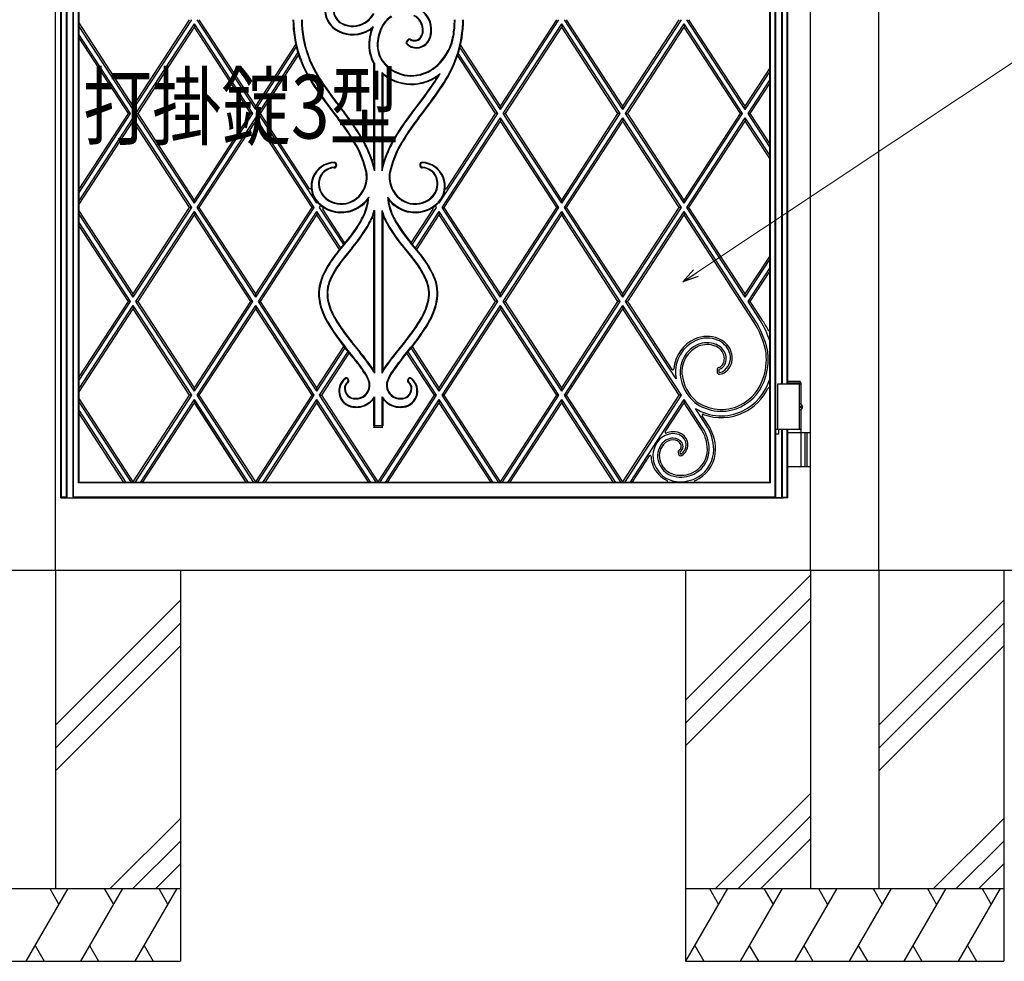
# Model space of a CAD drawing. Units: millimetres. Extents: x 0 to 8410, y 0 to 5940.
# Drawn here: x 3767 to 4851, y 2512 to 3548 of the extents above; entities that cross this region are included whole.
import ezdxf

# ---------------------------------------------------------------- set-up
doc = ezdxf.new("R2010")
doc.units = ezdxf.units.MM
for name, color, linetype, lineweight in [('USER1', 3, 'Continuous', 13), ('YKK_A1', 4, 'Continuous', 30), ('YKK_D', 6, 'Continuous', 13)]:
    doc.layers.add(name, color=color, linetype=linetype, lineweight=lineweight)
doc.styles.add('text-b', font='extslim2.shx', dxfattribs={"width": 0.8, "bigfont": 'extfont2.shx'})

msp = doc.modelspace()

# ---------------------------------------------------------------- linework, layer by layer
at = {"layer": 'YKK_A1'}
for p, q in [((3806.5, 2942.3), (3806.5, 4238.8)), ((4637.5, 2942.3), (4637.5, 4238.8)), ((4712.5, 2942.3), (4712.5, 4238.8)), ((3812.5, 3022.3), (3812.5, 4112)), ((3813.3, 3023.1), (3813.3, 4112)), ((4598.5, 3023.1), (4598.5, 4075)), ((4599.2, 3022.3), (4599.2, 4074.6)), ((4592.5, 3039.3), (4592.5, 4070.1)), ((4593.3, 3038.6), (4593.3, 4071.3)), ((4605.8, 3147.3), (4605.8, 3937.3)), ((4606.5, 3147.3), (4606.5, 3937.3)), ((4611.8, 3147.3), (4611.8, 3937.3)), ((4612.5, 3147.3), (4612.5, 3937.3)), ((3818.5, 3023.1), (3818.5, 3680.6)), ((3819.2, 3022.3), (3819.2, 3680.1)), ((3825.8, 3022.3), (3825.8, 3680.1)), ((3826.5, 3023.1), (3826.5, 3680.6)), ((3831.7, 3038.6), (3831.7, 3680.6)), ((3832.5, 3039.3), (3832.5, 3679.8)), ((3892.1, 3453.3), (3832.5, 3544.7)), ((3892.1, 3453.3), (3832.5, 3544.7)), ((3892.1, 3453.3), (3954.1, 3548.3)), ((3892.1, 3449.6), (3956.5, 3548.3)), ((3892.1, 3453.3), (3954.1, 3548.3)), ((3895.1, 3445), (3959.5, 3543.7)), ((3959.5, 3543.7), (3959.5, 3540.1)), ((4023.8, 3445), (3959.5, 3543.7)), ((4026.8, 3449.6), (3962.5, 3548.3)), ((4026.8, 3453.3), (3964.8, 3548.3)), ((4026.8, 3453.3), (3964.8, 3548.3)), ((4296.2, 3453.3), (4358.2, 3548.3)), ((4296.2, 3449.6), (4360.6, 3548.3)), ((4296.2, 3453.3), (4358.2, 3548.3)), ((4299.2, 3445), (4363.6, 3543.7)), ((4363.6, 3543.7), (4363.6, 3540.1)), ((4427.9, 3445), (4363.6, 3543.7)), ((4430.9, 3449.6), (4366.6, 3548.3)), ((4430.9, 3453.3), (4368.9, 3548.3)), ((4430.9, 3453.3), (4368.9, 3548.3)), ((4430.9, 3453.3), (4492.9, 3548.3)), ((4430.9, 3449.6), (4495.3, 3548.3)), ((4430.9, 3453.3), (4492.9, 3548.3)), ((4433.9, 3445), (4498.3, 3543.7)), ((4498.3, 3543.7), (4498.3, 3540.1)), ((4562.6, 3445), (4498.3, 3543.7)), ((4565.6, 3449.6), (4501.3, 3548.3)), ((4565.6, 3453.3), (4503.6, 3548.3)), ((4565.6, 3453.3), (4503.6, 3548.3)), ((3892.1, 3449.6), (3832.5, 3541)), ((3897.5, 3445), (3959.5, 3540.1)), ((3897.5, 3445), (3959.5, 3540.1)), ((4021.4, 3445), (3959.5, 3540.1)), ((4021.4, 3445), (3959.5, 3540.1)), ((4153.3, 3536.7), (4156.2, 3540.6)), ((4301.6, 3445), (4363.6, 3540.1)), ((4301.6, 3445), (4363.6, 3540.1)), ((4425.5, 3445), (4363.6, 3540.1)), ((4425.5, 3445), (4363.6, 3540.1)), ((4436.3, 3445), (4498.3, 3540.1)), ((4436.3, 3445), (4498.3, 3540.1)), ((4560.2, 3445), (4498.3, 3540.1)), ((4560.2, 3445), (4498.3, 3540.1)), ((3889.1, 3445), (3832.5, 3531.8)), ((3886.7, 3445), (3832.5, 3528.2)), ((3886.7, 3445), (3832.5, 3528.2)), ((4194.2, 3526.3), (4192.8, 3524.8)), ((4194.8, 3525.8), (4193.4, 3524.3)), ((4026.8, 3453.3), (4070.9, 3520.9)), ((4026.8, 3453.3), (4070.9, 3520.9)), ((4026.8, 3449.6), (4071.5, 3518.2)), ((4029.8, 3445), (4073.3, 3511.8)), ((4293.2, 3445), (4249.8, 3511.6)), ((4296.2, 3449.6), (4251.6, 3518)), ((4296.2, 3453.3), (4252.3, 3520.7)), ((4296.2, 3453.3), (4252.3, 3520.7)), ((4032.2, 3445), (4074.1, 3509.4)), ((4032.2, 3445), (4074.1, 3509.3)), ((4076.2, 3503.7), (4074.1, 3509.3)), ((4156.6, 3500.3), (4156.6, 3394.9)), ((4157.4, 3500.5), (4157.4, 3382.2)), ((4247.1, 3503.7), (4248.2, 3506.7)), ((4247.1, 3503.7), (4247.1, 3503.7)), ((4248.2, 3506.7), (4249, 3509.1)), ((4290.8, 3445), (4249, 3509.2)), ((4290.8, 3445), (4249, 3509.1)), ((4165.9, 3382.2), (4165.9, 3490.2)), ((4565.6, 3453.3), (4593.3, 3495.7)), ((4565.6, 3453.3), (4593.3, 3495.7)), ((4565.6, 3449.6), (4593.3, 3492.1)), ((4166.6, 3488.5), (4166.6, 3394.9)), ((4568.6, 3445), (4593.3, 3482.9)), ((4571, 3445), (4593.3, 3479.3)), ((4571, 3445), (4593.3, 3479.3)), ((3892.1, 3449.6), (3892.1, 3453.3)), ((4026.8, 3449.6), (4026.8, 3453.3)), ((4296.2, 3449.6), (4296.2, 3453.3)), ((4430.9, 3449.6), (4430.9, 3453.3)), ((4565.6, 3449.6), (4565.6, 3453.3)), ((3832.5, 3361.8), (3886.7, 3445)), ((3832.5, 3358.2), (3889.1, 3445)), ((3832.5, 3361.8), (3886.7, 3445)), ((3832.5, 3349), (3892.1, 3440.4)), ((3832.5, 3345.4), (3892.1, 3436.8)), ((3832.5, 3345.4), (3892.1, 3436.8)), ((3889.1, 3445), (3886.7, 3445)), ((3892.1, 3440.4), (3892.1, 3436.8)), ((3956.5, 3341.7), (3892.1, 3440.4)), ((3954.1, 3341.7), (3892.1, 3436.8)), ((3954.1, 3341.7), (3892.1, 3436.8)), ((3959.5, 3346.3), (3895.1, 3445)), ((3895.1, 3445), (3897.5, 3445)), ((3959.5, 3349.9), (3897.5, 3445)), ((3959.5, 3349.9), (3897.5, 3445)), ((3959.5, 3349.9), (4021.4, 3445)), ((3959.5, 3346.3), (4023.8, 3445)), ((3959.5, 3349.9), (4021.4, 3445)), ((3962.5, 3341.7), (4026.8, 3440.4)), ((3964.8, 3341.7), (4026.8, 3436.8)), ((3964.8, 3341.7), (4026.8, 3436.8)), ((4023.8, 3445), (4021.4, 3445)), ((4026.8, 3440.4), (4026.8, 3436.8)), ((4091.2, 3341.7), (4026.8, 3440.4)), ((4088.8, 3341.7), (4026.8, 3436.8)), ((4088.8, 3341.7), (4026.8, 3436.8)), ((4094.2, 3346.3), (4029.8, 3445)), ((4029.8, 3445), (4032.2, 3445)), ((4086, 3362.4), (4032.2, 3445)), ((4228.9, 3346.3), (4293.2, 3445)), ((4231.9, 3341.7), (4296.2, 3440.4)), ((4234.2, 3341.7), (4296.2, 3436.8)), ((4234.2, 3341.7), (4296.2, 3436.8)), ((4237.2, 3362.8), (4290.8, 3445)), ((4293.2, 3445), (4290.8, 3445)), ((4296.2, 3440.4), (4296.2, 3436.8)), ((4360.6, 3341.7), (4296.2, 3440.4)), ((4358.2, 3341.7), (4296.2, 3436.8)), ((4358.2, 3341.7), (4296.2, 3436.8)), ((4363.6, 3346.3), (4299.2, 3445)), ((4299.2, 3445), (4301.6, 3445)), ((4363.6, 3349.9), (4301.6, 3445)), ((4363.6, 3349.9), (4301.6, 3445)), ((4363.6, 3349.9), (4425.5, 3445)), ((4363.6, 3346.3), (4427.9, 3445)), ((4363.6, 3349.9), (4425.5, 3445)), ((4366.6, 3341.7), (4430.9, 3440.4)), ((4368.9, 3341.7), (4430.9, 3436.8)), ((4368.9, 3341.7), (4430.9, 3436.8)), ((4427.9, 3445), (4425.5, 3445)), ((4430.9, 3440.4), (4430.9, 3436.8)), ((4495.3, 3341.7), (4430.9, 3440.4)), ((4492.9, 3341.7), (4430.9, 3436.8)), ((4492.9, 3341.7), (4430.9, 3436.8)), ((4498.3, 3346.3), (4433.9, 3445)), ((4433.9, 3445), (4436.3, 3445)), ((4498.3, 3349.9), (4436.3, 3445)), ((4498.3, 3349.9), (4436.3, 3445)), ((4498.3, 3349.9), (4560.2, 3445)), ((4498.3, 3346.3), (4562.6, 3445)), ((4498.3, 3349.9), (4560.2, 3445)), ((4501.3, 3341.7), (4565.6, 3440.4)), ((4503.6, 3341.7), (4565.6, 3436.8)), ((4503.6, 3341.7), (4565.6, 3436.8)), ((4562.6, 3445), (4560.2, 3445)), ((4565.6, 3440.4), (4565.6, 3436.8)), ((4592.5, 3399.2), (4565.6, 3440.4)), ((4592.5, 3395.5), (4565.6, 3436.8)), ((4592.5, 3395.5), (4565.6, 3436.8)), ((4592.5, 3408.4), (4568.6, 3445)), ((4568.6, 3445), (4571, 3445)), ((4592.5, 3412), (4571, 3445)), ((4592.5, 3412), (4571, 3445)), ((4115.1, 3388.8), (4114.9, 3387.5)), ((4115.8, 3388.7), (4115.7, 3387.4)), ((4207.4, 3388.7), (4207.6, 3387.4)), ((4208.2, 3388.8), (4208.3, 3387.5)), ((3959.5, 3346.3), (3959.5, 3349.9)), ((4363.6, 3346.3), (4363.6, 3349.9)), ((4498.3, 3346.3), (4498.3, 3349.9)), ((3892.1, 3246.6), (3832.5, 3338.1)), ((3892.1, 3246.6), (3832.5, 3338.1)), ((3892.1, 3246.6), (3954.1, 3341.7)), ((3892.1, 3243), (3956.5, 3341.7)), ((3892.1, 3246.6), (3954.1, 3341.7)), ((3956.5, 3341.7), (3954.1, 3341.7)), ((3962.5, 3341.7), (3964.8, 3341.7)), ((4026.8, 3243), (3962.5, 3341.7)), ((4026.8, 3246.6), (3964.8, 3341.7)), ((4026.8, 3246.6), (3964.8, 3341.7)), ((4026.8, 3246.6), (4088.8, 3341.7)), ((4026.8, 3243), (4091.2, 3341.7)), ((4026.8, 3246.6), (4088.8, 3341.7)), ((4091.2, 3341.7), (4088.8, 3341.7)), ((4094.2, 3346.3), (4094.8, 3347.3)), ((4097.2, 3341.7), (4098.5, 3343.8)), ((4123.7, 3301), (4097.2, 3341.7)), ((4125, 3302.6), (4100.7, 3339.9)), ((4157.4, 3338.5), (4157.4, 3159.4)), ((4165.9, 3159.4), (4165.9, 3338.5)), ((4198.1, 3302.8), (4222.2, 3339.7)), ((4199.4, 3301.2), (4225.9, 3341.7)), ((4225.9, 3341.7), (4224.6, 3343.7)), ((4228.9, 3346.3), (4228.3, 3347.1)), ((4296.2, 3243), (4231.9, 3341.7)), ((4231.9, 3341.7), (4234.2, 3341.7)), ((4296.2, 3246.6), (4234.2, 3341.7)), ((4296.2, 3246.6), (4234.2, 3341.7)), ((4296.2, 3246.6), (4358.2, 3341.7)), ((4296.2, 3243), (4360.6, 3341.7)), ((4296.2, 3246.6), (4358.2, 3341.7)), ((4360.6, 3341.7), (4358.2, 3341.7)), ((4430.9, 3243), (4366.6, 3341.7)), ((4366.6, 3341.7), (4368.9, 3341.7)), ((4430.9, 3246.6), (4368.9, 3341.7)), ((4430.9, 3246.6), (4368.9, 3341.7)), ((4430.9, 3246.6), (4492.9, 3341.7)), ((4430.9, 3243), (4495.3, 3341.7)), ((4430.9, 3246.6), (4492.9, 3341.7)), ((4495.3, 3341.7), (4492.9, 3341.7)), ((4565.6, 3243), (4501.3, 3341.7)), ((4501.3, 3341.7), (4503.6, 3341.7)), ((4565.6, 3246.6), (4503.6, 3341.7)), ((4565.6, 3246.6), (4503.6, 3341.7)), ((3892.1, 3243), (3832.5, 3334.4)), ((3895.1, 3238.4), (3959.5, 3337.1)), ((3897.5, 3238.4), (3959.5, 3333.5)), ((3897.5, 3238.4), (3959.5, 3333.5)), ((3959.5, 3337.1), (3959.5, 3333.5)), ((4023.8, 3238.4), (3959.5, 3337.1)), ((4021.4, 3238.4), (3959.5, 3333.5)), ((4021.4, 3238.4), (3959.5, 3333.5)), ((4029.8, 3238.4), (4094.2, 3337.1)), ((4032.2, 3238.4), (4094.2, 3333.5)), ((4032.2, 3238.4), (4094.2, 3333.5)), ((4094.2, 3337.1), (4094.2, 3333.5)), ((4120.4, 3296.9), (4094.2, 3337.1)), ((4119, 3295.3), (4094.2, 3333.5)), ((4119, 3295.3), (4094.2, 3333.5)), ((4156.6, 3328.8), (4156.6, 3165.8)), ((4166.6, 3328.8), (4166.6, 3165.8)), ((4202.8, 3297.1), (4228.9, 3337.1)), ((4204.1, 3295.5), (4228.9, 3333.5)), ((4204.1, 3295.5), (4228.9, 3333.5)), ((4228.9, 3337.1), (4228.9, 3333.5)), ((4293.2, 3238.4), (4228.9, 3337.1)), ((4290.8, 3238.4), (4228.9, 3333.5)), ((4290.8, 3238.4), (4228.9, 3333.5)), ((4299.2, 3238.4), (4363.6, 3337.1)), ((4301.6, 3238.4), (4363.6, 3333.5)), ((4301.6, 3238.4), (4363.6, 3333.5)), ((4363.6, 3337.1), (4363.6, 3333.5)), ((4427.9, 3238.4), (4363.6, 3337.1)), ((4425.5, 3238.4), (4363.6, 3333.5)), ((4425.5, 3238.4), (4363.6, 3333.5)), ((4433.9, 3238.4), (4498.3, 3337.1)), ((4436.3, 3238.4), (4498.3, 3333.5)), ((4436.3, 3238.4), (4498.3, 3333.5)), ((4498.3, 3337.1), (4498.3, 3333.5)), ((4578.2, 3214.4), (4498.3, 3337.1)), ((4560.2, 3238.4), (4498.3, 3333.5)), ((4575.5, 3215), (4498.3, 3333.5)), ((3889.1, 3238.4), (3832.5, 3325.2)), ((3886.7, 3238.4), (3832.5, 3321.6)), ((3886.7, 3238.4), (3832.5, 3321.6)), ((4117.1, 3292.9), (4125, 3302.6)), ((4117.7, 3292.5), (4126.3, 3303.1)), ((4132.9, 3297.7), (4124.2, 3287)), ((4133.5, 3297.2), (4124.8, 3286.5)), ((4125, 3302.6), (4125.8, 3303.6)), ((4189.8, 3297.2), (4198.4, 3286.5)), ((4190.3, 3297.7), (4199, 3287)), ((4205.6, 3292.5), (4196.9, 3303.1)), ((4206.1, 3292.9), (4198.1, 3302.8)), ((4565.6, 3246.6), (4592.5, 3287.9)), ((4565.6, 3246.6), (4592.5, 3287.9)), ((4565.6, 3243), (4592.5, 3284.3)), ((4568.6, 3238.4), (4592.5, 3275.1)), ((4571, 3238.4), (4592.5, 3271.4)), ((4571, 3238.4), (4592.5, 3271.4)), ((3892.1, 3243), (3892.1, 3246.6)), ((4026.8, 3243), (4026.8, 3246.6)), ((4296.2, 3243), (4296.2, 3246.6)), ((4430.9, 3243), (4430.9, 3246.6)), ((4565.6, 3243), (4565.6, 3246.6)), ((3832.5, 3155.2), (3886.7, 3238.4)), ((3832.5, 3151.6), (3889.1, 3238.4)), ((3832.5, 3155.2), (3886.7, 3238.4)), ((3832.5, 3142.4), (3892.1, 3233.8)), ((3832.5, 3138.7), (3892.1, 3230.1)), ((3832.5, 3138.7), (3892.1, 3230.1)), ((3889.1, 3238.4), (3886.7, 3238.4)), ((3892.1, 3233.8), (3892.1, 3230.1)), ((3956.5, 3135.1), (3892.1, 3233.8)), ((3954.1, 3135.1), (3892.1, 3230.1)), ((3954.1, 3135.1), (3892.1, 3230.1)), ((3959.5, 3139.7), (3895.1, 3238.4)), ((3895.1, 3238.4), (3897.5, 3238.4)), ((3959.5, 3143.3), (3897.5, 3238.4)), ((3959.5, 3143.3), (3897.5, 3238.4)), ((3959.5, 3143.3), (4021.4, 3238.4)), ((3959.5, 3139.7), (4023.8, 3238.4)), ((3959.5, 3143.3), (4021.4, 3238.4)), ((3962.5, 3135.1), (4026.8, 3233.8)), ((3964.8, 3135.1), (4026.8, 3230.1)), ((3964.8, 3135.1), (4026.8, 3230.1)), ((4023.8, 3238.4), (4021.4, 3238.4)), ((4026.8, 3233.8), (4026.8, 3230.1)), ((4091.2, 3135.1), (4026.8, 3233.8)), ((4088.8, 3135.1), (4026.8, 3230.1)), ((4088.8, 3135.1), (4026.8, 3230.1)), ((4094.2, 3139.7), (4029.8, 3238.4)), ((4029.8, 3238.4), (4032.2, 3238.4)), ((4094.2, 3143.3), (4032.2, 3238.4)), ((4094.2, 3143.3), (4032.2, 3238.4)), ((4228.9, 3143.3), (4290.8, 3238.4)), ((4228.9, 3139.7), (4293.2, 3238.4)), ((4228.9, 3143.3), (4290.8, 3238.4)), ((4231.9, 3135.1), (4296.2, 3233.8)), ((4234.2, 3135.1), (4296.2, 3230.1)), ((4234.2, 3135.1), (4296.2, 3230.1)), ((4293.2, 3238.4), (4290.8, 3238.4)), ((4296.2, 3233.8), (4296.2, 3230.1)), ((4360.6, 3135.1), (4296.2, 3233.8)), ((4358.2, 3135.1), (4296.2, 3230.1)), ((4358.2, 3135.1), (4296.2, 3230.1)), ((4363.6, 3139.7), (4299.2, 3238.4)), ((4299.2, 3238.4), (4301.6, 3238.4)), ((4363.6, 3143.3), (4301.6, 3238.4)), ((4363.6, 3143.3), (4301.6, 3238.4)), ((4363.6, 3143.3), (4425.5, 3238.4)), ((4363.6, 3139.7), (4427.9, 3238.4)), ((4363.6, 3143.3), (4425.5, 3238.4)), ((4366.6, 3135.1), (4430.9, 3233.8)), ((4368.9, 3135.1), (4430.9, 3230.1)), ((4368.9, 3135.1), (4430.9, 3230.1)), ((4427.9, 3238.4), (4425.5, 3238.4)), ((4430.9, 3233.8), (4430.9, 3230.1)), ((4495.3, 3135.1), (4430.9, 3233.8)), ((4492.9, 3135.1), (4430.9, 3230.1)), ((4492.9, 3135.1), (4430.9, 3230.1)), ((4489.6, 3153), (4433.9, 3238.4)), ((4433.9, 3238.4), (4436.3, 3238.4)), ((4485.1, 3163.5), (4436.3, 3238.4)), ((4575.5, 3215), (4560.2, 3238.4)), ((4582.5, 3217.1), (4568.6, 3238.4)), ((4568.6, 3238.4), (4571, 3238.4)), ((4584.2, 3218.2), (4571, 3238.4)), ((4584.2, 3218.2), (4571, 3238.4)), ((4094.2, 3143.3), (4123.9, 3188.9)), ((4094.2, 3143.3), (4123.9, 3188.9)), ((4094.2, 3139.7), (4125.2, 3187.2)), ((4134.2, 3176.1), (4123.9, 3188.9)), ((4134.8, 3176.5), (4125.6, 3187.9)), ((4132.2, 3193.3), (4141.3, 3182)), ((4132.8, 3193.7), (4141.9, 3182.5)), ((4190.4, 3193.7), (4181.3, 3182.5)), ((4191, 3193.3), (4181.9, 3182)), ((4188.4, 3176.5), (4197.6, 3187.9)), ((4189, 3176.1), (4199.3, 3188.7)), ((4228.9, 3139.7), (4197.9, 3187.1)), ((4228.9, 3143.3), (4199.3, 3188.7)), ((4228.9, 3143.3), (4199.3, 3188.7)), ((4097.2, 3135.1), (4128.5, 3183.1)), ((4099.5, 3135.1), (4129.8, 3181.5)), ((4099.5, 3135.1), (4129.8, 3181.5)), ((4223.5, 3135.1), (4193.3, 3181.4)), ((4223.5, 3135.1), (4193.3, 3181.4)), ((4225.9, 3135.1), (4194.6, 3183)), ((4157.4, 3159.4), (4156, 3164.9)), ((4167.3, 3164.9), (4165.9, 3159.4)), ((4534.6, 3163.2), (4534.5, 3160.8)), ((4536.6, 3163.2), (4536.5, 3160.8)), ((3959.5, 3139.7), (3959.5, 3143.3)), ((4094.2, 3139.7), (4094.2, 3143.3)), ((4128.2, 3152.4), (4128.5, 3151.6)), ((4128.9, 3152.6), (4129.2, 3151.9)), ((4194.4, 3152.6), (4194.1, 3151.9)), ((4195.1, 3152.4), (4194.8, 3151.6)), ((4228.9, 3139.7), (4228.9, 3143.3)), ((4363.6, 3139.7), (4363.6, 3143.3)), ((4627, 3147.3), (4601, 3147.3)), ((4601, 3147.3), (4601, 3097.3)), ((4625.9, 3150.3), (4612.5, 3150.3)), ((4627, 3148.3), (4612.5, 3148.3)), ((4625, 3147.3), (4625, 3097.3)), ((4627, 3148.3), (4625.9, 3150.3)), ((4627, 3125.3), (4627, 3148.3)), ((3892.1, 3040), (3954.1, 3135.1)), ((3892.1, 3040), (3954.1, 3135.1)), ((3894.1, 3039.3), (3956.5, 3135.1)), ((3956.5, 3135.1), (3954.1, 3135.1)), ((4024.9, 3039.3), (3962.5, 3135.1)), ((3962.5, 3135.1), (3964.8, 3135.1)), ((4026.8, 3040), (3964.8, 3135.1)), ((4026.8, 3040), (3964.8, 3135.1)), ((4026.8, 3040), (4088.8, 3135.1)), ((4026.8, 3040), (4088.8, 3135.1)), ((4028.8, 3039.3), (4091.2, 3135.1)), ((4091.2, 3135.1), (4088.8, 3135.1)), ((4159.6, 3039.3), (4097.2, 3135.1)), ((4097.2, 3135.1), (4099.5, 3135.1)), ((4161.5, 3040), (4099.5, 3135.1)), ((4161.5, 3040), (4099.5, 3135.1)), ((4157.4, 3133.5), (4157.4, 3101.7)), ((4161.5, 3040), (4223.5, 3135.1)), ((4161.5, 3040), (4223.5, 3135.1)), ((4163.5, 3039.3), (4225.9, 3135.1)), ((4165.9, 3101.7), (4165.9, 3133.5)), ((4225.9, 3135.1), (4223.5, 3135.1)), ((4294.3, 3039.3), (4231.9, 3135.1)), ((4231.9, 3135.1), (4234.2, 3135.1)), ((4296.2, 3040), (4234.2, 3135.1)), ((4296.2, 3040), (4234.2, 3135.1)), ((4296.2, 3040), (4358.2, 3135.1)), ((4296.2, 3040), (4358.2, 3135.1)), ((4298.2, 3039.3), (4360.6, 3135.1)), ((4360.6, 3135.1), (4358.2, 3135.1)), ((4429, 3039.3), (4366.6, 3135.1)), ((4366.6, 3135.1), (4368.9, 3135.1)), ((4430.9, 3040), (4368.9, 3135.1)), ((4430.9, 3040), (4368.9, 3135.1)), ((4430.9, 3040), (4492.9, 3135.1)), ((4430.9, 3040), (4492.9, 3135.1)), ((4432.9, 3039.3), (4495.3, 3135.1)), ((4495.3, 3135.1), (4492.9, 3135.1)), ((3892.1, 3040), (3832.5, 3131.4)), ((3892.1, 3040), (3832.5, 3131.4)), ((3890.2, 3039.3), (3832.5, 3127.8)), ((3900.1, 3039.3), (3959.5, 3130.5)), ((3902.4, 3039.3), (3959.5, 3126.8)), ((3902.4, 3039.3), (3959.5, 3126.8)), ((3959.4, 3126.6), (4016.1, 3039.6)), ((3959.5, 3130.5), (3959.5, 3126.8)), ((4018.9, 3039.3), (3959.5, 3130.5)), ((4016.5, 3039.3), (3959.5, 3126.8)), ((4016.5, 3039.3), (3959.5, 3126.8)), ((4034.8, 3039.3), (4094.2, 3130.5)), ((4037.1, 3039.3), (4094.2, 3126.8)), ((4037.1, 3039.3), (4094.2, 3126.8)), ((4094.2, 3130.5), (4094.2, 3126.8)), ((4153.6, 3039.3), (4094.2, 3130.5)), ((4151.2, 3039.3), (4094.2, 3126.8)), ((4151.2, 3039.3), (4094.2, 3126.8)), ((4156.6, 3128.5), (4156.6, 3101.6)), ((4166.6, 3128.5), (4166.6, 3101.6)), ((4169.5, 3039.3), (4228.9, 3130.5)), ((4171.8, 3039.3), (4228.9, 3126.8)), ((4171.8, 3039.3), (4228.9, 3126.8)), ((4228.9, 3130.5), (4228.9, 3126.8)), ((4288.3, 3039.3), (4228.9, 3130.5)), ((4285.9, 3039.3), (4228.9, 3126.8)), ((4285.9, 3039.3), (4228.9, 3126.8)), ((4304.2, 3039.3), (4363.6, 3130.5)), ((4306.5, 3039.3), (4363.6, 3126.8)), ((4306.5, 3039.3), (4363.6, 3126.8)), ((4363.6, 3130.5), (4363.6, 3126.8)), ((4423, 3039.3), (4363.6, 3130.5)), ((4420.6, 3039.3), (4363.6, 3126.8)), ((4420.6, 3039.3), (4363.6, 3126.8)), ((4438.9, 3039.3), (4498.3, 3130.5)), ((4477.5, 3094.9), (4498.3, 3126.8)), ((4498.3, 3130.5), (4498.3, 3126.8)), ((4518.5, 3099.4), (4498.3, 3130.5)), ((4516.6, 3098.7), (4498.3, 3126.8)), ((4516.6, 3098.7), (4498.3, 3126.8)), ((4522.7, 3102.2), (4510.7, 3120.6)), ((4626.1, 3122.7), (4626.7, 3122.7)), ((4626.1, 3121.9), (4626.7, 3121.9)), ((4627.1, 3124.4), (4627.7, 3124.4)), ((3884.2, 3039.3), (3832.5, 3118.6)), ((3881.8, 3039.3), (3832.5, 3114.9)), ((3881.8, 3039.3), (3832.5, 3114.9)), ((4524.2, 3103.6), (4518.3, 3112.6)), ((4627, 3094.3), (4627, 3119.4)), ((4627.1, 3120.2), (4627.7, 3120.2)), ((4157.2, 3101.6), (4156.6, 3101.6)), ((4158.8, 3099.6), (4156.6, 3099.6)), ((4157.2, 3101.6), (4157.4, 3101.7)), ((4157.4, 3101.7), (4165.9, 3101.7)), ((4164.5, 3099.6), (4158.8, 3099.6)), ((4165.9, 3101.7), (4166, 3101.6)), ((4166.6, 3101.6), (4166, 3101.6)), ((4602.2, 3097.3), (4599.2, 3097.3)), ((4602.2, 3092.3), (4599.2, 3092.3)), ((4627, 3097.3), (4601, 3097.3)), ((4602.2, 3097.3), (4602.2, 3092.3)), ((4605.8, 3022.3), (4605.8, 3097.3)), ((4606.5, 3023.1), (4606.5, 3097.3)), ((4611.8, 3023.1), (4611.8, 3097.3)), ((4612.5, 3022.3), (4612.5, 3097.3)), ((4612.5, 3094.3), (4637.5, 3094.3)), ((4627, 3057.8), (4627, 3092.8)), ((4631, 3094.3), (4631, 3056.3)), ((4633.5, 3094.3), (4633.5, 3056.3)), ((4441.2, 3039.3), (4460.1, 3068.3)), ((4491.7, 3072.3), (4492, 3070.5)), ((4493.7, 3072.7), (4494, 3070.9)), ((4637.5, 3056.3), (4612.5, 3056.3)), ((3831.7, 3038.6), (3832.5, 3039.3)), ((4593.3, 3038.6), (3831.7, 3038.6)), ((4592.5, 3039.3), (3832.5, 3039.3)), ((3892.1, 3039.3), (3892.1, 3040)), ((4026.8, 3039.3), (4026.8, 3040)), ((4296.2, 3039.3), (4296.2, 3040)), ((4430.9, 3039.3), (4430.9, 3040)), ((3812.5, 3022.3), (3813.3, 3023.1)), ((3812.5, 3022.3), (4607.6, 3022.3)), ((3818.5, 3023.1), (3813.3, 3023.1)), ((3818.5, 3023.1), (3819.2, 3022.3)), ((3826.5, 3023.1), (3825.8, 3022.3)), ((4598.5, 3023.1), (3826.5, 3023.1)), ((4612.5, 3022.3), (3912.5, 3022.3)), ((4606.5, 3023.1), (4605.8, 3022.3)), ((4606.5, 3023.1), (4611.8, 3023.1)), ((4611.8, 3023.1), (4612.5, 3022.3)), ((5187.5, 2942.3), (3139, 2942.3)), ((3806.5, 2942.3), (3806.5, 2592.3)), ((3944, 2942.3), (3944, 2512.3)), ((4500, 2942.3), (4500, 2512.3)), ((4637.5, 2937), (4500, 2799.5)), ((4637.5, 2942.3), (4637.5, 2592.3)), ((4712.5, 2942.3), (4712.5, 2592.3)), ((4850, 2942.3), (4850, 2512.3)), ((3944, 2909.5), (3806.5, 2772)), ((4637.5, 2912), (4500, 2774.5)), ((4850, 2909.5), (4712.5, 2772)), ((3944, 2884.5), (3806.5, 2747)), ((4637.5, 2887), (4500, 2749.5)), ((4850, 2884.5), (4712.5, 2747)), ((3944, 2859.5), (3806.5, 2722)), ((4850, 2859.5), (4712.5, 2722)), ((4637.5, 2697), (4532.8, 2592.3)), ((3944, 2669.5), (3866.8, 2592.3)), ((4637.5, 2672), (4557.8, 2592.3)), ((4850, 2669.5), (4772.8, 2592.3)), ((3944, 2644.5), (3891.8, 2592.3)), ((4637.5, 2647), (4582.8, 2592.3)), ((4850, 2644.5), (4797.8, 2592.3)), ((3944, 2619.5), (3916.8, 2592.3)), ((4850, 2619.5), (4822.8, 2592.3)), ((3594, 2592.3), (3944, 2592.3)), ((3744, 2592.3), (3819, 2592.3)), ((3820.2, 2592.3), (3774, 2512.3)), ((3800.2, 2592.3), (3810.2, 2575)), ((3880.2, 2592.3), (3834, 2512.3)), ((3860.2, 2592.3), (3870.2, 2575)), ((3940.2, 2592.3), (3894, 2512.3)), ((3920.2, 2592.3), (3930.2, 2575)), ((4500, 2592.3), (4850, 2592.3)), ((4546.2, 2592.3), (4500, 2512.3)), ((4526.2, 2592.3), (4536.2, 2575)), ((4606.2, 2592.3), (4560, 2512.3)), ((4586.2, 2592.3), (4596.2, 2575)), ((4666.2, 2592.3), (4620, 2512.3)), ((4637.5, 2592.3), (4712.5, 2592.3)), ((4646.2, 2592.3), (4656.2, 2575)), ((4726.2, 2592.3), (4680, 2512.3)), ((4706.2, 2592.3), (4716.2, 2575)), ((4786.2, 2592.3), (4740, 2512.3)), ((4766.2, 2592.3), (4776.2, 2575)), ((4846.2, 2592.3), (4800, 2512.3)), ((4826.2, 2592.3), (4836.2, 2575)), ((3784, 2529.7), (3794, 2512.3)), ((3844, 2529.7), (3854, 2512.3)), ((3904, 2529.7), (3914, 2512.3)), ((4510, 2529.7), (4520, 2512.3)), ((4570, 2529.7), (4580, 2512.3)), ((4630, 2529.7), (4640, 2512.3)), ((4690, 2529.7), (4700, 2512.3)), ((4750, 2529.7), (4760, 2512.3)), ((4810, 2529.7), (4820, 2512.3)), ((3594, 2512.3), (3944, 2512.3)), ((4500, 2512.3), (4850, 2512.3))]:
    msp.add_line(p, q, dxfattribs=at)
for centre, radius, start, end in [((4129.8, 3559.6), 27.1, 183.5153, 243.8772), ((4129.8, 3559.6), 26.3, 183.5153, 243.8772), ((4129.8, 3559.6), 17.8, 183.5153, 243.8772), ((4129.8, 3559.6), 17.1, 183.5153, 243.8772), ((4133.3, 3567.9), 26.3, 300.6773, 332.2442), ((4133.3, 3567.9), 27.1, 300.6773, 332.2442), ((4193.4, 3537.1), 26.3, 3.5153, 63.8772), ((4193.4, 3537.1), 27.1, 3.5153, 63.8772), ((4190.8, 3548.3), 123, 180, 198.454), ((4190.8, 3548.3), 122.2, 180, 201.2544), ((4190.8, 3548.3), 113.7, 180, 201.2544), ((4190.8, 3548.3), 113, 180, 201.2544), ((4133.6, 3567.3), 26.4, 243.8772, 300.6773), ((4133.6, 3567.3), 25.7, 243.8772, 300.6773), ((4189.9, 3528.8), 27.1, 120.6773, 152.2442), ((4189.9, 3528.8), 26.3, 120.6773, 152.2442), ((4193.4, 3537.1), 17.1, 3.5153, 63.8772), ((4193.4, 3537.1), 17.8, 3.5153, 63.8772), ((4132.5, 3548.3), 113, 350.7985, 0), ((4132.5, 3548.3), 113.7, 350.7942, 0), ((4132.5, 3548.3), 123, 341.4477, 0), ((4132.5, 3548.3), 122.2, 350.7495, 0), ((4133.6, 3567.3), 35.7, 243.8772, 301.3035), ((4133.6, 3567.3), 34.9, 243.8772, 300.6773), ((4208.3, 3519.1), 57.1, 163.1617, 175.8624), ((4133.3, 3567.9), 35.6, 300.6773, 310.055), ((4208.3, 3519.1), 56.4, 157.5849, 175.8624), ((4152.7, 3536), 1, 343.1617, 121.3035), ((4208.3, 3519.1), 47.9, 152.2442, 175.8624), ((4208.3, 3519.1), 47.1, 152.2442, 175.8624), ((4193.9, 3537.1), 16.6, 337.4135, 3.5153), ((4193.9, 3537.1), 17.3, 337.4135, 3.5153), ((4193.9, 3537.1), 25.8, 337.4135, 3.5153), ((4193.9, 3537.1), 26.6, 337.4135, 3.5153), ((4191.3, 3520.4), 40.1, 175.8624, 209.9962), ((4191.3, 3520.4), 39.3, 175.8624, 210.2853), ((4191.3, 3520.4), 30.8, 175.8624, 218.602), ((4191.3, 3520.4), 30.1, 175.8624, 218.602), ((4194.7, 3523.1), 2.5, 138.1833, 227.7682), ((4194.7, 3523.1), 1.76, 138.1833, 227.7682), ((4203.7, 3533), 15.9, 227.7682, 337.4135), ((4203.7, 3533), 15.2, 227.7682, 337.4135), ((4196.1, 3524.6), 2.5, 61.0068, 138.1833), ((4196.1, 3524.6), 1.76, 61.0068, 138.1833), ((4201.5, 3534.5), 9.51, 241.0068, 282.1645), ((4201.5, 3534.5), 8.76, 241.0068, 282.1645), ((4201.6, 3533.9), 8.17, 282.1645, 337.4135), ((4201.6, 3533.9), 8.91, 282.1645, 337.4135), ((4186.4, 3540.9), 58.5, 316.7757, 349.4842), ((4186.4, 3540.9), 59.3, 316.7757, 349.4925), ((4132.5, 3548.3), 122.2, 338.7456, 350.7495), ((4211.9, 3556.5), 145.7, 201.2544, 213.8598), ((4211.9, 3556.5), 144.9, 201.2544, 213.8598), ((4211.9, 3556.5), 136.4, 201.2544, 213.8598), ((4211.9, 3556.5), 135.7, 201.2544, 213.8598), ((4198.4, 3526), 39.8, 218.602, 243.0434), ((4198.4, 3526), 39.1, 218.602, 243.0434), ((4196.6, 3531.3), 44.5, 284.1685, 316.7757), ((4196.6, 3531.3), 45.3, 284.1685, 316.7757), ((4111.3, 3556.5), 144.9, 326.1402, 338.7456), ((4111.3, 3556.5), 145.7, 326.1402, 338.7456), ((4198.4, 3526), 48.4, 227.7659, 243.0434), ((4198.1, 3525.5), 39.2, 243.0434, 284.1685), ((4198.1, 3525.5), 38.5, 243.0434, 284.1685), ((4552.4, 3784.9), 546.4, 213.8598, 218.3832), ((4552.4, 3784.9), 545.7, 213.8598, 218.3832), ((4198.4, 3526), 49.1, 229.6967, 243.0434), ((4198.1, 3525.5), 48.5, 243.0434, 284.1685), ((4198.1, 3525.5), 47.8, 243.0434, 284.1685), ((3770.8, 3784.9), 545.7, 321.6168, 326.1402), ((3770.8, 3784.9), 546.4, 321.6168, 326.1402), ((4196.6, 3531.3), 53.8, 284.1685, 308.1302), ((4196.6, 3531.3), 54.5, 284.1685, 299.7853), ((4224.2, 3483.1), 1, 326.9722, 119.7853), ((4111.3, 3556.5), 135.7, 326.1402, 326.9722), ((4111.3, 3556.5), 136.4, 326.1402, 330.3345), ((4552.4, 3784.9), 555.7, 213.8598, 218.3832), ((4552.4, 3784.9), 554.9, 213.8598, 218.3832), ((3770.8, 3784.9), 554.9, 321.6168, 326.1402), ((3770.8, 3784.9), 555.7, 321.6168, 326.1402), ((3938.3, 3298.5), 237.7, 29.2896, 38.3832), ((4384.9, 3298.5), 237.7, 141.6168, 150.7104), ((3938.3, 3298.5), 227.7, 29.2896, 38.3832), ((3938.3, 3298.5), 228.5, 29.2896, 38.3832), ((3938.3, 3298.5), 237, 29.2896, 38.3832), ((4384.9, 3298.5), 237, 141.6168, 150.7104), ((4384.9, 3298.5), 228.5, 141.6168, 150.7104), ((4384.9, 3298.5), 227.7, 141.6168, 150.7104), ((4040.9, 3356.1), 119.4, 12.6491, 29.2896), ((4040.9, 3356.1), 120.1, 18.6866, 29.2896), ((4282.3, 3356.1), 119.4, 150.7104, 167.3509), ((4282.3, 3356.1), 120.1, 150.7104, 161.3134), ((4040.9, 3356.1), 110.1, 12.6889, 29.2896), ((4040.9, 3356.1), 110.9, 12.6782, 29.2896), ((4282.3, 3356.1), 110.9, 150.7104, 167.3218), ((4282.3, 3356.1), 110.1, 150.7104, 167.3111), ((4155.6, 3394.9), 1, 198.6866, 0), ((4167.6, 3394.9), 1, 180, 341.3134), ((4114.1, 3365.2), 26.3, 91.8675, 222.8254), ((4114.1, 3365.2), 25.6, 91.8675, 223.1016), ((4113.5, 3368.5), 17.4, 90.8673, 169.4099), ((4113.5, 3368.5), 16.7, 90.8673, 169.4099), ((4113.2, 3387.7), 1.76, 270.8673, 353.3813), ((4113.2, 3387.7), 2.5, 270.8673, 353.3813), ((4113.3, 3389), 2.5, 353.3813, 91.8675), ((4113.3, 3389), 1.76, 353.3813, 91.8675), ((4209.9, 3389), 2.5, 88.1325, 186.6187), ((4210.1, 3387.7), 2.5, 186.6187, 269.1327), ((4209.9, 3389), 1.76, 88.1325, 186.6187), ((4210.1, 3387.7), 1.76, 186.6187, 269.1327), ((4209.1, 3365.2), 26.3, 316.8984, 88.1325), ((4209.1, 3365.2), 25.6, 316.8984, 88.1325), ((4209.8, 3368.5), 17.4, 10.5901, 89.1327), ((4209.8, 3368.5), 16.7, 10.5901, 89.1327), ((4117, 3367.8), 21, 169.4099, 223.1016), ((4117, 3367.8), 20.3, 169.4099, 223.1016), ((4118.1, 3375.2), 30.6, 334.4846, 9.4758), ((4118.1, 3375.2), 31.4, 334.4846, 9.5141), ((4205.1, 3375.2), 31.4, 170.4859, 205.5154), ((4205.1, 3375.2), 30.6, 170.5242, 205.5154), ((4206.3, 3367.8), 20.3, 316.8984, 10.5901), ((4206.3, 3367.8), 21, 316.8984, 10.5901), ((4086.9, 3363), 1, 213.1, 4.6059), ((4120.1, 3374.2), 28.4, 282.4581, 334.4846), ((4120.1, 3374.2), 29.1, 282.4581, 334.4846), ((4203.1, 3374.2), 29.1, 205.5154, 257.5419), ((4203.1, 3374.2), 28.4, 205.5154, 257.5419), ((4236.4, 3363.3), 1, 176.1123, 326.9), ((4120.8, 3371.4), 26.2, 223.1016, 282.4581), ((4120.8, 3371.4), 25.5, 223.1016, 282.4581), ((4120.1, 3374.2), 37.6, 282.4581, 325.8141), ((4094.8, 3356.5), 56.6, 330.5868, 356.611), ((4148.9, 3347.3), 1, 350.4065, 136.8287), ((4228.4, 3356.5), 56.6, 183.389, 209.4132), ((4203.1, 3374.2), 37.6, 214.1859, 257.5419), ((4174.4, 3347.3), 1, 43.1713, 189.5935), ((4202.5, 3371.4), 26.2, 257.5419, 316.8984), ((4202.5, 3371.4), 25.5, 257.5419, 316.8984), ((4120.8, 3371.4), 35.5, 222.8962, 282.4582), ((4120.8, 3371.4), 34.7, 223.1016, 282.4581), ((4101.6, 3340.4), 1, 58.2226, 213.1), ((4120.1, 3374.2), 38.4, 282.4581, 316.8287), ((4094.8, 3356.5), 55.8, 330.5868, 350.4065), ((4094.8, 3356.5), 65.1, 330.5868, 344.0105), ((4228.4, 3356.5), 65.1, 195.9895, 209.4132), ((4228.4, 3356.5), 55.8, 189.5935, 209.4132), ((4203.1, 3374.2), 38.4, 223.1713, 257.5419), ((4202.5, 3371.4), 35.5, 257.5419, 316.8984), ((4202.5, 3371.4), 34.7, 257.5419, 316.8984), ((4221.3, 3340.2), 1, 326.9, 121.1724), ((3998.2, 3410.9), 166.7, 319.9265, 330.5868), ((3998.2, 3410.9), 167.5, 319.9284, 330.5868), ((4094.8, 3356.5), 65.8, 330.5868, 335.5252), ((4155.6, 3328.8), 1, 0, 155.5252), ((4167.6, 3328.8), 1, 24.4748, 180), ((4228.4, 3356.5), 65.8, 204.4748, 209.4132), ((4325, 3410.9), 167.5, 209.4132, 220.0716), ((4325, 3410.9), 166.7, 209.4132, 220.4283), ((3998.2, 3410.9), 176, 319.9498, 330.5868), ((3998.2, 3410.9), 176.7, 319.9516, 330.5868), ((4325, 3410.9), 176.7, 209.4132, 220.0484), ((4325, 3410.9), 176, 209.4132, 220.0502), ((4203.3, 3219.7), 113.1, 139.6281, 155.8605), ((4203.3, 3219.7), 112.4, 139.6242, 155.8605), ((4203.3, 3219.7), 103.9, 139.5768, 155.8605), ((4203.3, 3219.7), 103.1, 139.5724, 155.8605), ((4120, 3219.7), 103.1, 24.1395, 40.4276), ((4120, 3219.7), 103.9, 24.1395, 40.4232), ((4120, 3219.7), 112.4, 24.1395, 40.3758), ((4120, 3219.7), 113.1, 24.1395, 40.3719), ((4142.3, 3247), 46.3, 155.8605, 191.4196), ((4142.3, 3247), 45.5, 155.8605, 191.4196), ((4142.3, 3247), 37, 155.8605, 191.4196), ((4142.3, 3247), 36.3, 155.8605, 191.4196), ((4181, 3247), 36.3, 348.5804, 24.1395), ((4181, 3247), 37, 348.5804, 24.1395), ((4181, 3247), 45.5, 348.5804, 24.1395), ((4181, 3247), 46.3, 348.5804, 24.1395), ((4169.1, 3252.4), 63.7, 191.4196, 210.0425), ((4154.1, 3252.4), 63.7, 329.9575, 348.5804), ((4169.1, 3252.4), 73.7, 191.4196, 210.1072), ((4169.1, 3252.4), 72.9, 191.4196, 210.1029), ((4169.1, 3252.4), 64.4, 191.4196, 210.0479), ((4154.1, 3252.4), 64.4, 329.9521, 348.5804), ((4154.1, 3252.4), 72.9, 329.8971, 348.5804), ((4154.1, 3252.4), 73.7, 329.8928, 348.5804), ((4315.3, 3341.3), 235.5, 210.9697, 218.9699), ((4315.3, 3341.3), 234.7, 210.9712, 218.9699), ((4008, 3341.3), 234.7, 321.0301, 329.0288), ((4008, 3341.3), 235.5, 321.0301, 329.0303), ((4521.7, 3174.7), 76.1, 25.0671, 34.8014), ((4315.3, 3341.3), 244.7, 210.9527, 218.5413), ((4315.3, 3341.3), 244, 210.954, 218.97), ((4008, 3341.3), 244, 321.03, 329.046), ((4008, 3341.3), 244.7, 321.418, 329.0473), ((4489.5, 3161.4), 101.3, 13.7568, 31.9496), ((4489.5, 3161.4), 103.3, 13.7138, 30.8476), ((4489.5, 3161.4), 108.3, 18.0018, 30.8987), ((4591.5, 3207.4), 1, 205.0671, 0), ((4527.2, 3160.6), 40.4, 114.5331, 175.1635), ((4523.6, 3166.4), 33.5, 68.6182, 113.1105), ((4523.6, 3166.4), 31.6, 68.6182, 113.0658), ((4526.7, 3174.4), 25, 22.0283, 68.6182), ((4527.2, 3160.6), 38.4, 114.5701, 185.7073), ((4527.2, 3160.6), 33.4, 114.6843, 185.5868), ((4527.2, 3160.6), 31.4, 114.7403, 185.5294), ((4523.6, 3166.4), 26.5, 68.6182, 112.9246), ((4523.6, 3166.4), 24.5, 68.6182, 112.8536), ((4526.7, 3174.4), 16, 21.6848, 68.6182), ((4526.7, 3174.4), 18, 21.7921, 68.6182), ((4526.7, 3174.4), 23, 22.0283, 68.6182), ((4521.7, 3174.7), 69.1, 343.7551, 9.3417), ((4020, 3077.9), 150.6, 32.9996, 40.6663), ((4020, 3077.9), 151.3, 33.0039, 40.6621), ((4020, 3077.9), 159.9, 33.0482, 40.6165), ((4020, 3077.9), 160.6, 33.0517, 40.6127), ((4303.3, 3077.9), 160.6, 139.3873, 146.9483), ((4303.3, 3077.9), 159.9, 139.3835, 146.9518), ((4303.3, 3077.9), 151.3, 139.3379, 146.9961), ((4303.3, 3077.9), 150.6, 139.3337, 147.0004), ((4530.3, 3175.4), 12.3, 324.2221, 23.6459), ((4530.3, 3175.4), 14.3, 324.2221, 23.5082), ((4531.5, 3176.3), 17.8, 308.7447, 22.0283), ((4531.5, 3176.3), 19.8, 308.7447, 22.0283), ((4521.7, 3174.7), 67.1, 343.7404, 9.2771), ((4114.6, 3138), 47.9, 26.6038, 34.569), ((4114.6, 3138), 48.6, 34.1525, 34.5573), ((4155.6, 3165.8), 1, 214.1525, 0), ((4208.7, 3138), 47.9, 145.431, 153.3962), ((4167.6, 3165.8), 1, 180, 325.8475), ((4208.7, 3138), 48.6, 145.4427, 145.8475), ((4485.9, 3164.1), 1, 213.1, 355.1635), ((4537.1, 3163.2), 2.5, 104.3975, 178.7692), ((4534.8, 3172.2), 6.78, 284.3975, 324.2221), ((4534.8, 3172.2), 8.77, 284.3975, 324.2221), ((4136.1, 3139.7), 17.9, 128.3683, 271.7498), ((4126.5, 3151.7), 2.5, 21.1607, 128.3683), ((4126.5, 3151.7), 1.76, 21.1607, 128.3683), ((4114.6, 3138), 38.6, 17.5214, 34.7443), ((4114.6, 3138), 39.3, 17.4897, 34.7277), ((4208.7, 3138), 39.3, 145.2723, 162.5103), ((4208.7, 3138), 38.6, 145.2557, 162.4786), ((4187.2, 3139.7), 17.9, 268.2502, 51.6317), ((4196.7, 3151.7), 2.5, 51.6317, 158.8393), ((4196.7, 3151.7), 1.76, 51.6317, 158.8393), ((4542.2, 3163.6), 53.6, 187.3237, 191.4022), ((4542.2, 3163.6), 48.6, 187.4081, 228.4117), ((4542.2, 3163.6), 46.6, 187.4471, 228.306), ((4537, 3160.8), 2.5, 178.7692, 274.1139), ((4537, 3160.8), 0.513, 178.7692, 274.1139), ((4537.1, 3163.2), 0.513, 104.3975, 178.7692), ((4536.3, 3170.3), 10.1, 274.1139, 308.7447), ((4536.3, 3170.3), 12.1, 274.1139, 308.7447), ((4538.1, 3169), 49.7, 295.8149, 344.7662), ((4538.1, 3169), 51.7, 295.8149, 344.7465), ((4136.1, 3139.7), 17.1, 128.3683, 271.8265), ((4132.6, 3142.9), 8.16, 125.7571, 185.6313), ((4132.6, 3142.9), 7.42, 125.7571, 185.8069), ((4126.8, 3151), 1.76, 305.7571, 21.1607), ((4126.8, 3151), 2.5, 305.7571, 21.1607), ((4137.4, 3146.2), 14.4, 266.938, 356.2848), ((4137.4, 3146.2), 15.2, 267.0946, 356.2848), ((4137.9, 3146.2), 13.9, 356.2848, 14.1417), ((4137.9, 3146.2), 14.6, 356.2848, 14.2285), ((4185.3, 3146.2), 14.6, 165.7715, 183.7152), ((4185.9, 3146.2), 15.2, 183.7152, 272.9054), ((4185.3, 3146.2), 13.9, 165.8583, 183.7152), ((4185.9, 3146.2), 14.4, 183.7152, 273.062), ((4187.2, 3139.7), 17.1, 268.1735, 51.6317), ((4196.4, 3151), 2.5, 158.8393, 234.2429), ((4196.4, 3151), 1.76, 158.8393, 234.2429), ((4190.6, 3142.9), 7.42, 354.1931, 54.2429), ((4190.6, 3142.9), 8.16, 354.3687, 54.2429), ((4538.1, 3169), 56.7, 295.8149, 343.4943), ((4538.1, 3169), 58.7, 295.8149, 333.3933), ((4591.5, 3142.2), 1, 0, 153.3933), ((4136, 3142.6), 11.5, 182.103, 273.1354), ((4136, 3142.6), 10.8, 181.9801, 273.3435), ((4137.4, 3146.2), 23.7, 268.1517, 327.5452), ((4185.9, 3146.2), 23.7, 212.4548, 271.8483), ((4187.2, 3142.6), 10.8, 266.6565, 358.0199), ((4187.2, 3142.6), 11.5, 266.8646, 357.897), ((4137.4, 3146.2), 24.4, 268.2075, 315.8342), ((4155.6, 3128.5), 1, 0, 135.8342), ((4167.6, 3128.5), 1, 44.1658, 180), ((4185.9, 3146.2), 24.4, 224.1658, 271.7925), ((4539.2, 3166.7), 49.2, 233.3706, 295.8149), ((4539.2, 3166.7), 54.2, 238.2071, 295.8149), ((4539.2, 3166.7), 47.2, 233.4752, 295.8149), ((4519.1, 3113.2), 1, 69.3985, 213.1), ((4539.2, 3166.7), 56.2, 249.3985, 295.8149), ((4478.8, 3074), 47.2, 1.4833, 32.5942), ((4478.8, 3074), 52.2, 1.4015, 32.6769), ((4478.8, 3074), 54.2, 1.3738, 33.1), ((4487.2, 3070.3), 22.7, 92.9721, 137.339), ((4478.3, 3094.4), 1, 146.9, 290.2092), ((4487.2, 3070.3), 24.7, 92.9197, 110.2092), ((4486.5, 3076.6), 18.3, 60.7025, 91.7307), ((4486.5, 3076.6), 16.3, 60.7025, 91.6589), ((4488.7, 3080.6), 11.8, 300.6939, 60.7025), ((4488.7, 3080.6), 13.7, 300.6939, 60.7025), ((4478.8, 3074), 45.2, 1.5214, 33.1), ((4625.5, 3092.8), 1.5, 0, 90), ((4490.2, 3068.3), 26.2, 138.7002, 201.2344), ((4490.2, 3068.3), 21.2, 138.8629, 201.2344), ((4490.2, 3068.3), 19.2, 138.952, 201.2344), ((4487.2, 3070.3), 17.7, 93.164, 137.1476), ((4487.2, 3070.3), 15.7, 93.2792, 137.0397), ((4486.5, 3076.6), 11.3, 31.9803, 91.3756), ((4486.5, 3076.6), 9.32, 31.8033, 91.1884), ((4490.5, 3078.9), 4.68, 300.3564, 33.9015), ((4490.5, 3078.9), 6.66, 300.3564, 33.576), ((4461, 3067.8), 1, 1.073, 146.9), ((4490.2, 3068.3), 28.2, 181.073, 201.2344), ((4494.2, 3072.7), 2.5, 120.3564, 189.9658), ((4494.5, 3071), 2.5, 189.9658, 300.6939), ((4494.2, 3072.7), 0.513, 120.3564, 189.9658), ((4494.5, 3071), 0.513, 189.9658, 300.6939), ((4496.1, 3075.3), 27.8, 300.7398, 359.6981), ((4496.1, 3075.3), 29.8, 300.7398, 359.7593), ((4496.1, 3075.3), 34.8, 300.7398, 359.8854), ((4496.1, 3075.3), 36.8, 300.7398, 359.9265), ((4493.2, 3069.5), 31.4, 201.2344, 244.0526), ((4493.2, 3069.5), 29.5, 201.2344, 262.7626), ((4493.2, 3069.5), 24.4, 201.2344, 262.7626), ((4493.2, 3069.5), 22.4, 201.2344, 262.7626), ((4625.5, 3057.8), 1.5, 270, 0), ((4494.3, 3078.4), 38.4, 262.7626, 300.7398), ((4494.3, 3078.4), 33.4, 262.7626, 300.7398), ((4494.3, 3078.4), 31.4, 262.7626, 300.7398), ((4479, 3040.3), 1, 270, 64.0526), ((4510.6, 3040.3), 1, 113.1817, 270), ((4494.3, 3078.4), 40.4, 293.1817, 300.7398)]:
    msp.add_arc(centre, radius, start, end, dxfattribs=at)
at = {"layer": 'YKK_A1', "extrusion": (0, 0, -1)}
for centre, major_axis, start_param, end_param in [((4625.7, 3122.3), (0, -3.5), 2.857754, 6.567024), ((4619.7, 3122.3), (0, 9), 1.524113, 1.61748), ((4620.9, 3122.3), (0, 9), 1.335292, 1.430335), ((4620.9, 3122.3), (0, 9), 1.711258, 1.806301), ((4621.5, 3122.3), (0, 9), 1.335292, 1.430335), ((4621.5, 3122.3), (0, 9), 1.711258, 1.806301)]:
    msp.add_ellipse(centre, major_axis=major_axis, ratio=0.707107, start_param=start_param, end_param=end_param, dxfattribs=at)
at = {"layer": 'YKK_A1'}
for points in [[(4165.9, 3490.2), (4166.1, 3489.6), (4166.4, 3489.1), (4166.6, 3488.5)], [(4156.6, 3101.6), (4156.9, 3101.4), (4157.2, 3101), (4157.2, 3100.1), (4156.8, 3099.7), (4156.6, 3099.6)], [(4156.6, 3101.6), (4156.9, 3101.4), (4157.2, 3101), (4157.2, 3100.1), (4156.8, 3099.7), (4156.6, 3099.6)], [(4166.6, 3101.6), (4166.4, 3101.4), (4166, 3101), (4166.1, 3100.1), (4166.4, 3099.7), (4166.7, 3099.6)], [(4166.6, 3101.6), (4166.4, 3101.4), (4166, 3101), (4166.1, 3100.1), (4166.4, 3099.7), (4166.7, 3099.6)]]:
    msp.add_open_spline(points, degree=3, dxfattribs=at)
for points, knots in [([(4225, 3483.8), (4225.5, 3484.3), (4226.1, 3484.9), (4226.6, 3485.5), (4226.9, 3485.8), (4227.1, 3486), (4227.4, 3486.3), (4228.2, 3487.1), (4229, 3488), (4229.8, 3489)], [-0.993627, -0.993627, -0.993627, -0.993627, -0.300991, -0.300991, -0.300991, 0, 0, 0, 1, 1, 1, 1]), ([(4157.4, 3382.2), (4157.1, 3384.4), (4156.9, 3386.3), (4156.6, 3388.2), (4156.4, 3389.5), (4156.3, 3390.7), (4156.1, 3391.9), (4156, 3392.5), (4155.9, 3393.2), (4155.8, 3393.9)], [0, 0, 0, 0, 1, 1, 1, 1.662387, 1.662387, 1.662387, 2.038339, 2.038339, 2.038339, 2.038339]), ([(4167.4, 3393.9), (4167.3, 3393.2), (4167.2, 3392.5), (4167.1, 3391.9), (4167, 3390.7), (4166.8, 3389.5), (4166.6, 3388.2), (4166.4, 3386.3), (4166.1, 3384.4), (4165.9, 3382.2)], [-1.038336, -1.038336, -1.038336, -1.038336, -0.662387, -0.662387, -0.662387, 0, 0, 0, 1, 1, 1, 1]), ([(4151.3, 3353.1), (4151, 3352.2), (4150.6, 3351.4), (4150.3, 3350.5), (4150.3, 3350.4), (4150.2, 3350.2), (4150.1, 3350.1), (4149.9, 3349.5), (4149.6, 3348.8), (4149.3, 3348.2)], [0, 0, 0, 0, 1, 1, 1, 1.177201, 1.177201, 1.177201, 1.945043, 1.945043, 1.945043, 1.945043]), ([(4172, 3353.1), (4172.3, 3352.2), (4172.6, 3351.4), (4172.9, 3350.5), (4173, 3350.4), (4173, 3350.2), (4173.1, 3350.1), (4173.4, 3349.5), (4173.6, 3348.8), (4173.9, 3348.2)], [0, 0, 0, 0, 1, 1, 1, 1.177201, 1.177201, 1.177201, 1.945043, 1.945043, 1.945043, 1.945043]), ([(4155.9, 3329.7), (4155.9, 3330.2), (4156, 3330.7), (4156.1, 3331.2), (4156.3, 3332), (4156.5, 3332.9), (4156.6, 3333.8), (4156.7, 3334.6), (4156.9, 3335.3), (4157.1, 3336.9), (4157.2, 3337.7), (4157.4, 3338.5)], [-0.991117, -0.991117, -0.991117, -0.991117, -0.639295, -0.639295, -0.639295, 0, 0, 0, 0.5, 0.5, 1, 1, 1, 1]), ([(4165.9, 3338.5), (4166, 3337.7), (4166.1, 3336.9), (4166.4, 3335.3), (4166.5, 3334.6), (4166.6, 3333.8), (4166.8, 3332.9), (4166.9, 3332), (4167.1, 3331.2), (4167.2, 3330.7), (4167.3, 3330.2), (4167.4, 3329.7)], [0, 0, 0, 0, 0.5, 0.5, 1, 1, 1, 1.639295, 1.639295, 1.639295, 1.991113, 1.991113, 1.991113, 1.991113]), ([(4156, 3129.4), (4156.1, 3129.8), (4156.3, 3130.2), (4156.4, 3130.6), (4156.5, 3130.8), (4156.5, 3131), (4156.6, 3131.2), (4156.9, 3131.9), (4157.1, 3132.7), (4157.4, 3133.5)], [-0.817102, -0.817102, -0.817102, -0.817102, -0.282447, -0.282447, -0.282447, 0, 0, 0, 1, 1, 1, 1]), ([(4165.9, 3133.5), (4166.1, 3132.7), (4166.4, 3131.9), (4166.6, 3131.2), (4166.7, 3131), (4166.8, 3130.8), (4166.8, 3130.6), (4167, 3130.2), (4167.1, 3129.8), (4167.2, 3129.4)], [0, 0, 0, 0, 1, 1, 1, 1.282447, 1.282447, 1.282447, 1.817098, 1.817098, 1.817098, 1.817098]), ([(4166.7, 3099.6), (4166.7, 3099.6), (4166.6, 3099.6), (4166.6, 3099.6), (4166.6, 3099.6), (4166.5, 3099.6), (4166.4, 3099.6), (4166.3, 3099.6), (4166.2, 3099.6), (4165.9, 3099.6), (4165.7, 3099.6), (4165.3, 3099.6), (4165.1, 3099.6), (4164.8, 3099.6), (4164.6, 3099.6), (4164.5, 3099.6)], [0, 0, 0, 0, 0.125, 0.125, 0.25, 0.25, 0.375, 0.375, 0.5, 0.5, 0.75, 0.75, 0.875, 0.875, 1, 1, 1, 1])]:
    msp.add_open_spline(points, degree=3, knots=knots, dxfattribs=at)
for points in [[(4626.7, 3122.7), (4626.8, 3122.8), (4626.9, 3122.8), (4627, 3122.9), (4627.1, 3123), (4627.1, 3123.1), (4627.2, 3123.3), (4627.2, 3123.4), (4627.2, 3123.6)], [(4627.2, 3121.1), (4627.2, 3121.2), (4627.2, 3121.4), (4627.1, 3121.5), (4627.1, 3121.7), (4627, 3121.8), (4626.9, 3121.8), (4626.8, 3121.9), (4626.7, 3121.9)], [(4627.8, 3123.6), (4627.8, 3123.4), (4627.9, 3123.3), (4627.9, 3123.1), (4628, 3123), (4628.1, 3122.9), (4628.2, 3122.8)], [(4628.2, 3121.8), (4628.1, 3121.8), (4628, 3121.7), (4627.9, 3121.5), (4627.9, 3121.4), (4627.8, 3121.2), (4627.8, 3121.1)]]:
    msp.add_spline(points, degree=3, dxfattribs=at)
at = {"layer": 'YKK_D'}
msp.add_line((4511.2, 3269.4), (5022.8, 3609.7), dxfattribs=at)
at = {"layer": 'YKK_D', "linetype": 'ByBlock', "lineweight": -2}
for p, q in [((4497, 3260), (4508.7, 3273.2)), ((4497, 3260), (4511.2, 3269.4)), ((4513.7, 3265.6), (4497, 3260))]:
    msp.add_line(p, q, dxfattribs=at)

# ---------------------------------------------------------------- texts
at = {"layer": 'USER1', "style": 'text-b', "width": 0.8}
msp.add_text('打掛錠3型', height=70, dxfattribs=at).set_placement((3836.5, 3417.6))

doc.saveas('drawing.dxf')
